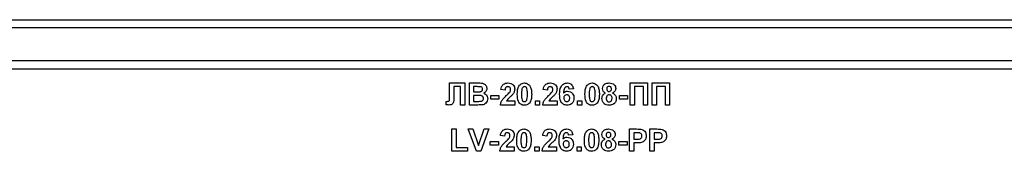
# Model space of a CAD drawing. Units: millimetres. Extents: x -217 to 664, y -32 to 370.
# Drawn here: x 203 to 221, y 237 to 240 of the extents above; entities that cross this region are included whole.
import ezdxf

# ---------------------------------------------------------------- set-up
doc = ezdxf.new("R2010")
doc.units = ezdxf.units.MM

msp = doc.modelspace()

# ---------------------------------------------------------------- linework, layer by layer
at = {"color": 7, "linetype": 'Continuous', "lineweight": 25}
for p, q in [((197.778329, 239.792115), (228.178328, 239.792115)), ((228.178328, 239.642114), (197.778329, 239.642114)), ((228.178328, 239.04211), (197.778329, 239.04211)), ((228.178328, 238.892109), (197.778329, 238.892109)), ((210.993392, 238.642115), (211.270636, 238.642115)), ((210.993392, 238.416392), (210.993392, 238.642115)), ((211.270636, 238.642115), (211.270636, 238.242108)), ((211.352687, 238.642115), (211.513825, 238.642115)), ((211.352687, 238.242108), (211.352687, 238.642115)), ((214.275764, 238.642115), (214.593713, 238.642115)), ((214.275764, 238.242108), (214.275764, 238.642115)), ((214.593713, 238.642115), (214.593713, 238.242108)), ((214.675764, 238.642115), (214.993713, 238.642115)), ((214.675764, 238.242108), (214.675764, 238.642115)), ((214.993713, 238.642115), (214.993713, 238.242108)), ((211.193713, 238.575441), (211.070636, 238.575441)), ((211.070636, 238.575441), (211.070636, 238.405413)), ((211.193713, 238.242108), (211.193713, 238.575441)), ((211.478408, 238.575441), (211.42961, 238.575441)), ((211.42961, 238.575441), (211.42961, 238.483138)), ((211.42961, 238.483138), (211.485299, 238.483138)), ((212.003969, 238.513906), (211.927046, 238.52144)), ((212.7732, 238.513906), (212.696277, 238.52144)), ((213.244995, 238.537712), (213.168072, 238.529295)), ((214.51679, 238.575441), (214.352687, 238.575441)), ((214.352687, 238.575441), (214.352687, 238.242108)), ((214.51679, 238.242108), (214.51679, 238.575441)), ((214.752687, 238.575441), (214.752687, 238.242108)), ((214.91679, 238.575441), (214.752687, 238.575441)), ((214.91679, 238.242108), (214.91679, 238.575441)), ((210.932174, 238.244922), (210.932174, 238.308782)), ((210.932174, 238.308782), (210.950364, 238.308544)), ((210.993713, 238.348443), (210.993392, 238.416392)), ((211.49812, 238.416476), (211.42961, 238.416476)), ((211.42961, 238.416476), (211.42961, 238.308782)), ((211.42961, 238.308782), (211.508136, 238.308782)), ((211.742431, 238.416476), (211.891149, 238.416476)), ((211.742431, 238.349802), (211.742431, 238.416476)), ((211.891149, 238.349802), (211.742431, 238.349802)), ((211.891149, 238.416476), (211.891149, 238.349802)), ((212.02969, 238.319034), (212.178328, 238.319034)), ((212.178328, 238.319034), (212.178328, 238.242108)), ((212.552687, 238.242108), (212.552687, 238.319034)), ((212.552687, 238.319034), (212.62961, 238.319034)), ((212.62961, 238.319034), (212.62961, 238.242108)), ((212.798921, 238.319034), (212.947559, 238.319034)), ((212.947559, 238.319034), (212.947559, 238.242108)), ((213.321918, 238.242108), (213.321918, 238.319034)), ((213.321918, 238.319034), (213.398841, 238.319034)), ((213.398841, 238.319034), (213.398841, 238.242108)), ((214.080892, 238.416476), (214.22961, 238.416476)), ((214.080892, 238.349802), (214.080892, 238.416476)), ((214.22961, 238.349802), (214.080892, 238.349802)), ((214.22961, 238.416476), (214.22961, 238.349802)), ((211.270636, 238.242108), (211.193713, 238.242108)), ((211.488104, 238.242108), (211.352687, 238.242108)), ((212.178328, 238.242108), (211.91679, 238.242108)), ((212.62961, 238.242108), (212.552687, 238.242108)), ((212.947559, 238.242108), (212.686021, 238.242108)), ((213.398841, 238.242108), (213.321918, 238.242108)), ((214.352687, 238.242108), (214.275764, 238.242108)), ((214.593713, 238.242108), (214.51679, 238.242108)), ((214.752687, 238.242108), (214.675764, 238.242108)), ((214.993713, 238.242108), (214.91679, 238.242108)), ((211.034739, 237.406213), (211.034739, 237.80622)), ((211.034739, 237.80622), (211.111662, 237.80622)), ((211.111662, 237.80622), (211.111662, 237.472887)), ((211.480091, 237.406213), (211.332174, 237.80622)), ((211.332174, 237.80622), (211.413424, 237.80622)), ((211.413424, 237.80622), (211.519354, 237.50878)), ((211.519354, 237.50878), (211.624883, 237.80622)), ((211.706533, 237.80622), (211.559178, 237.406213)), ((211.624883, 237.80622), (211.706533, 237.80622)), ((214.265508, 237.406213), (214.265508, 237.80622)), ((214.265508, 237.80622), (214.393472, 237.80622)), ((214.342431, 237.739546), (214.342431, 237.6216)), ((214.383136, 237.739546), (214.342431, 237.739546)), ((214.634739, 237.80622), (214.762703, 237.80622)), ((214.634739, 237.406213), (214.634739, 237.80622)), ((214.752367, 237.739546), (214.711662, 237.739546)), ((214.711662, 237.739546), (214.711662, 237.6216)), ((211.732174, 237.58058), (211.880892, 237.58058)), ((211.732174, 237.513906), (211.732174, 237.58058)), ((211.880892, 237.58058), (211.880892, 237.513906)), ((211.993713, 237.67801), (211.91679, 237.685544)), ((212.762944, 237.67801), (212.686021, 237.685544)), ((213.234739, 237.701804), (213.157815, 237.6934)), ((214.070636, 237.513906), (214.070636, 237.58058)), ((214.070636, 237.58058), (214.219354, 237.58058)), ((214.219354, 237.58058), (214.219354, 237.513906)), ((214.342431, 237.6216), (214.388585, 237.6216)), ((214.342431, 237.554938), (214.342431, 237.406213)), ((214.395075, 237.554938), (214.342431, 237.554938)), ((214.711662, 237.6216), (214.757815, 237.6216)), ((214.764306, 237.554938), (214.711662, 237.554938)), ((214.711662, 237.554938), (214.711662, 237.406213)), ((211.31679, 237.406213), (211.034739, 237.406213)), ((211.111662, 237.472887), (211.31679, 237.472887)), ((211.31679, 237.472887), (211.31679, 237.406213)), ((211.559178, 237.406213), (211.480091, 237.406213)), ((211.880892, 237.513906), (211.732174, 237.513906)), ((212.168072, 237.406213), (211.906533, 237.406213)), ((212.019434, 237.483139), (212.168072, 237.483139)), ((212.168072, 237.483139), (212.168072, 237.406213)), ((212.542431, 237.483139), (212.619354, 237.483139)), ((212.542431, 237.406213), (212.542431, 237.483139)), ((212.619354, 237.406213), (212.542431, 237.406213)), ((212.619354, 237.483139), (212.619354, 237.406213)), ((212.937303, 237.406213), (212.675764, 237.406213)), ((212.788665, 237.483139), (212.937303, 237.483139)), ((212.937303, 237.483139), (212.937303, 237.406213)), ((213.311662, 237.406213), (213.311662, 237.483139)), ((213.311662, 237.483139), (213.388585, 237.483139)), ((213.388585, 237.406213), (213.311662, 237.406213)), ((213.388585, 237.483139), (213.388585, 237.406213)), ((214.219354, 237.513906), (214.070636, 237.513906)), ((214.342431, 237.406213), (214.265508, 237.406213)), ((214.711662, 237.406213), (214.634739, 237.406213))]:
    msp.add_line(p, q, dxfattribs=at)
for points, knots in [([(211.513825, 238.642115), (211.55061, 238.643015), (211.60576, 238.644364), (211.65326, 238.600176), (211.668692, 238.568045), (211.669988, 238.550329), (211.670636, 238.541467)], [0, 0, 0, 0, 0.499325829, 0.748621024, 0.874252037, 1, 1, 1, 1]), ([(211.927046, 238.52144), (211.929793, 238.539815), (211.935262, 238.576399), (211.968283, 238.618821), (212.012131, 238.639226), (212.041082, 238.641151), (212.055572, 238.642115)], [0, 0, 0, 0, 0.280763209, 0.558993721, 0.779271488, 1, 1, 1, 1]), ([(212.055572, 238.642115), (212.0729, 238.64099), (212.107469, 238.638745), (212.149196, 238.61177), (212.174575, 238.574036), (212.177077, 238.546884), (212.178328, 238.533301)], [0, 0, 0, 0, 0.280584492, 0.559743039, 0.779761741, 1, 1, 1, 1]), ([(212.264066, 238.601489), (212.278618, 238.614881), (212.304694, 238.638879), (212.339756, 238.641123), (212.355251, 238.642115)], [0, 0, 0, 0, 0.558070366, 1, 1, 1, 1]), ([(212.355251, 238.642115), (212.37515, 238.640293), (212.410708, 238.637036), (212.435735, 238.612027), (212.446758, 238.601012)], [0, 0, 0, 0, 0.559582898, 1, 1, 1, 1]), ([(212.696277, 238.52144), (212.699024, 238.539815), (212.704493, 238.576399), (212.737514, 238.618821), (212.781362, 238.639226), (212.810312, 238.641151), (212.824803, 238.642115)], [0, 0, 0, 0, 0.280763093, 0.558993518, 0.779271322, 1, 1, 1, 1]), ([(212.824803, 238.642115), (212.842131, 238.64099), (212.8767, 238.638745), (212.918427, 238.61177), (212.943806, 238.574036), (212.946308, 238.546884), (212.947559, 238.533301)], [0, 0, 0, 0, 0.280584473, 0.559743037, 0.779761662, 1, 1, 1, 1]), ([(212.993713, 238.436741), (212.995528, 238.485214), (212.9978, 238.545888), (213.039349, 238.603363), (213.075894, 238.634151), (213.111535, 238.638936), (213.135219, 238.642115)], [0, 0, 0, 0, 0.499465017, 0.625193113, 0.750919561, 1, 1, 1, 1]), ([(213.135219, 238.642115), (213.15087, 238.64063), (213.182136, 238.637664), (213.228642, 238.601387), (213.238796, 238.561849), (213.244995, 238.537712)], [0, 0, 0, 0, 0.2807687785, 0.5609198359, 1, 1, 1, 1]), ([(213.494835, 238.601489), (213.509387, 238.614881), (213.535463, 238.638879), (213.570526, 238.641123), (213.586021, 238.642115)], [0, 0, 0, 0, 0.558070366, 1, 1, 1, 1]), ([(213.586021, 238.642115), (213.605919, 238.640293), (213.641478, 238.637036), (213.666505, 238.612027), (213.677527, 238.601012)], [0, 0, 0, 0, 0.559582898, 1, 1, 1, 1]), ([(213.7732, 238.540835), (213.775345, 238.557475), (213.779634, 238.590755), (213.8144, 238.625169), (213.854624, 238.640317), (213.880672, 238.641515), (213.893713, 238.642115)], [0, 0, 0, 0, 0.279080591, 0.558144606, 0.778785305, 1, 1, 1, 1]), ([(213.893713, 238.642115), (213.910341, 238.641191), (213.943502, 238.639347), (213.984894, 238.61576), (214.010411, 238.579985), (214.012954, 238.55389), (214.014226, 238.540835)], [0, 0, 0, 0, 0.280819991, 0.560040679, 0.77989595, 1, 1, 1, 1]), ([(211.551005, 238.574082), (211.537459, 238.574604), (211.513269, 238.575535), (211.489061, 238.57547), (211.478408, 238.575441)], [0, 0, 0, 0, 0.5599496729, 1, 1, 1, 1]), ([(211.485299, 238.483138), (211.49681, 238.483087), (211.517363, 238.482996), (211.537888, 238.484038), (211.546918, 238.484497)], [0, 0, 0, 0, 0.56005148, 1, 1, 1, 1]), ([(211.546918, 238.484497), (211.553601, 238.485657), (211.566941, 238.487972), (211.583059, 238.498741), (211.592521, 238.513937), (211.593315, 238.524599), (211.593713, 238.529939)], [0, 0, 0, 0, 0.2805089796, 0.559927989, 0.7796206486, 1, 1, 1, 1]), ([(211.593713, 238.529939), (211.593153, 238.536335), (211.592035, 238.549101), (211.577446, 238.56843), (211.561028, 238.57194), (211.551005, 238.574082)], [0, 0, 0, 0, 0.281065373, 0.561068271, 1, 1, 1, 1]), ([(211.670636, 238.541467), (211.669773, 238.531412), (211.668048, 238.511302), (211.651552, 238.478083), (211.629753, 238.46355), (211.616469, 238.454694)], [0, 0, 0, 0, 0.280896927, 0.561816391, 1, 1, 1, 1]), ([(211.616469, 238.454694), (211.627566, 238.450136), (211.649741, 238.441026), (211.679435, 238.40787), (211.683526, 238.376928), (211.686021, 238.358063)], [0, 0, 0, 0, 0.281063242, 0.561670347, 1, 1, 1, 1]), ([(212.053969, 238.575441), (212.048377, 238.575074), (212.037203, 238.574339), (212.022163, 238.56593), (212.007171, 238.546205), (212.00529, 238.527228), (212.003969, 238.513906)], [0, 0, 0, 0, 0.187226275, 0.37409392, 0.56062969, 1, 1, 1, 1]), ([(212.024963, 238.412148), (212.037064, 238.423578), (212.058666, 238.443981), (212.077776, 238.466723), (212.086181, 238.476724)], [0, 0, 0, 0, 0.560217764, 1, 1, 1, 1]), ([(212.139546, 238.432974), (212.127328, 238.419771), (212.107195, 238.398015), (212.076459, 238.370539), (212.050053, 238.347482), (212.036473, 238.328509), (212.02969, 238.319034)], [0, 0, 0, 0, 0.339965213, 0.560166799, 0.780342891, 1, 1, 1, 1]), ([(212.101405, 238.522965), (212.100996, 238.530499), (212.10018, 238.545522), (212.088832, 238.56415), (212.071718, 238.574293), (212.059892, 238.575058), (212.053969, 238.575441)], [0, 0, 0, 0, 0.280560868, 0.559508869, 0.779376741, 1, 1, 1, 1]), ([(212.086181, 238.476724), (212.0909, 238.484775), (212.099327, 238.499152), (212.10077, 238.515689), (212.101405, 238.522965)], [0, 0, 0, 0, 0.560020574, 1, 1, 1, 1]), ([(212.178328, 238.533301), (212.175718, 238.512732), (212.171044, 238.475906), (212.149193, 238.446123), (212.139546, 238.432974)], [0, 0, 0, 0, 0.558538732, 1, 1, 1, 1]), ([(212.224482, 238.440187), (212.224924, 238.459375), (212.225651, 238.490973), (212.233197, 238.534264), (212.243491, 238.570355), (212.257211, 238.591117), (212.264066, 238.601489)], [0, 0, 0, 0, 0.34027675, 0.56035791, 0.780373772, 1, 1, 1, 1]), ([(212.355251, 238.236982), (212.343809, 238.237716), (212.320939, 238.239183), (212.28909, 238.253405), (212.26282, 238.275889), (212.226391, 238.334822), (212.22533, 238.393374), (212.224482, 238.440187)], [0, 0, 0, 0, 0.12535686, 0.250553953, 0.375820764, 0.500967751, 1, 1, 1, 1]), ([(212.309979, 238.536186), (212.306894, 238.518252), (212.301382, 238.486203), (212.301398, 238.453702), (212.301405, 238.439388)], [0, 0, 0, 0, 0.55956687, 1, 1, 1, 1]), ([(212.301405, 238.439388), (212.301439, 238.412472), (212.301489, 238.372162), (212.313843, 238.324995), (212.334827, 238.305853), (212.348433, 238.304389), (212.355251, 238.303656)], [0, 0, 0, 0, 0.501641953, 0.751270004, 0.875351722, 1, 1, 1, 1]), ([(212.355251, 238.575441), (212.349182, 238.5748), (212.337054, 238.573518), (212.318415, 238.560387), (212.313179, 238.545367), (212.309979, 238.536186)], [0, 0, 0, 0, 0.2802796401, 0.5600544089, 1, 1, 1, 1]), ([(212.409098, 238.439388), (212.409081, 238.466353), (212.409055, 238.50673), (212.396618, 238.553905), (212.375699, 238.57316), (212.362076, 238.57468), (212.355251, 238.575441)], [0, 0, 0, 0, 0.501684562, 0.751212032, 0.875369758, 1, 1, 1, 1]), ([(212.400524, 238.342912), (212.403611, 238.360785), (212.409127, 238.392726), (212.409107, 238.425121), (212.409098, 238.439388)], [0, 0, 0, 0, 0.5595907521, 1, 1, 1, 1]), ([(212.486021, 238.439388), (212.485564, 238.420151), (212.484812, 238.388468), (212.477427, 238.345023), (212.467025, 238.308851), (212.453296, 238.288018), (212.446437, 238.277609)], [0, 0, 0, 0, 0.34023645, 0.560394515, 0.780351553, 1, 1, 1, 1]), ([(212.446758, 238.601012), (212.456576, 238.584444), (212.472778, 238.557103), (212.481207, 238.513613), (212.485474, 238.476654), (212.485838, 238.45181), (212.486021, 238.439388)], [0, 0, 0, 0, 0.338800101, 0.559113854, 0.779547035, 1, 1, 1, 1]), ([(212.8232, 238.575441), (212.817608, 238.575074), (212.806433, 238.574339), (212.791394, 238.56593), (212.776401, 238.546205), (212.77452, 238.527228), (212.7732, 238.513906)], [0, 0, 0, 0, 0.187225985, 0.374094058, 0.560629878, 1, 1, 1, 1]), ([(212.794194, 238.412148), (212.806295, 238.423578), (212.827896, 238.443981), (212.847007, 238.466723), (212.855412, 238.476724)], [0, 0, 0, 0, 0.5602175933, 1, 1, 1, 1]), ([(212.908777, 238.432974), (212.896558, 238.419771), (212.876426, 238.398015), (212.84569, 238.370539), (212.819283, 238.347482), (212.805703, 238.328509), (212.798921, 238.319034)], [0, 0, 0, 0, 0.339965452, 0.560167012, 0.780342917, 1, 1, 1, 1]), ([(212.870636, 238.522965), (212.870227, 238.530499), (212.869411, 238.545522), (212.858062, 238.56415), (212.840949, 238.574293), (212.829123, 238.575058), (212.8232, 238.575441)], [0, 0, 0, 0, 0.280560924, 0.559509213, 0.77937713, 1, 1, 1, 1]), ([(212.855412, 238.476724), (212.860131, 238.484775), (212.868558, 238.499152), (212.870001, 238.515689), (212.870636, 238.522965)], [0, 0, 0, 0, 0.560020534, 1, 1, 1, 1]), ([(212.947559, 238.533301), (212.944949, 238.512732), (212.940275, 238.475906), (212.918424, 238.446123), (212.908777, 238.432974)], [0, 0, 0, 0, 0.558538834, 1, 1, 1, 1]), ([(213.12945, 238.236982), (213.106572, 238.240244), (213.072138, 238.245154), (213.037273, 238.275445), (212.997439, 238.331214), (212.995368, 238.389873), (212.993713, 238.436741)], [0, 0, 0, 0, 0.248928358, 0.37466306, 0.500363175, 1, 1, 1, 1]), ([(213.125364, 238.575441), (213.119358, 238.574752), (213.107337, 238.573373), (213.08741, 238.558759), (213.068234, 238.520043), (213.066168, 238.484004), (213.064787, 238.459904)], [0, 0, 0, 0, 0.124828323, 0.249836854, 0.498340626, 1, 1, 1, 1]), ([(213.064787, 238.459904), (213.076324, 238.470626), (213.096961, 238.489806), (213.124791, 238.492301), (213.137062, 238.493402)], [0, 0, 0, 0, 0.559059824, 1, 1, 1, 1]), ([(213.168072, 238.529295), (213.167086, 238.53578), (213.165121, 238.548713), (213.155528, 238.564878), (213.140844, 238.574229), (213.130527, 238.575037), (213.125364, 238.575441)], [0, 0, 0, 0, 0.280797518, 0.560015711, 0.779775918, 1, 1, 1, 1]), ([(213.137062, 238.493402), (213.155126, 238.491094), (213.191273, 238.486478), (213.230445, 238.451664), (213.252388, 238.410058), (213.254296, 238.38165), (213.255251, 238.367433)], [0, 0, 0, 0, 0.279337096, 0.558990625, 0.779284414, 1, 1, 1, 1]), ([(213.455251, 238.440187), (213.455693, 238.459375), (213.456421, 238.490973), (213.463966, 238.534264), (213.47426, 238.570355), (213.48798, 238.591117), (213.494835, 238.601489)], [0, 0, 0, 0, 0.340276731, 0.560357879, 0.780373644, 1, 1, 1, 1]), ([(213.586021, 238.236982), (213.574578, 238.237716), (213.551708, 238.239183), (213.519859, 238.253405), (213.493589, 238.275889), (213.457161, 238.334822), (213.4561, 238.393374), (213.455251, 238.440187)], [0, 0, 0, 0, 0.12535686, 0.250553953, 0.375820764, 0.500967751, 1, 1, 1, 1]), ([(213.540748, 238.536186), (213.537663, 238.518252), (213.532151, 238.486203), (213.532167, 238.453702), (213.532174, 238.439388)], [0, 0, 0, 0, 0.55956687, 1, 1, 1, 1]), ([(213.532174, 238.439388), (213.532208, 238.412472), (213.532258, 238.372162), (213.544612, 238.324995), (213.565596, 238.305853), (213.579202, 238.304389), (213.586021, 238.303656)], [0, 0, 0, 0, 0.501641953, 0.751270004, 0.875351722, 1, 1, 1, 1]), ([(213.586021, 238.575441), (213.579951, 238.5748), (213.567824, 238.573518), (213.549184, 238.560387), (213.543949, 238.545367), (213.540748, 238.536186)], [0, 0, 0, 0, 0.2802796401, 0.5600544089, 1, 1, 1, 1]), ([(213.639867, 238.439388), (213.63985, 238.466353), (213.639825, 238.50673), (213.627387, 238.553905), (213.606469, 238.57316), (213.592845, 238.57468), (213.586021, 238.575441)], [0, 0, 0, 0, 0.501684562, 0.751212032, 0.875369758, 1, 1, 1, 1]), ([(213.631293, 238.342912), (213.63438, 238.360785), (213.639896, 238.392726), (213.639876, 238.425121), (213.639867, 238.439388)], [0, 0, 0, 0, 0.5595907521, 1, 1, 1, 1]), ([(213.71679, 238.439388), (213.716333, 238.420151), (213.715582, 238.388468), (213.708196, 238.345023), (213.697794, 238.308851), (213.684066, 238.288018), (213.677207, 238.277609)], [0, 0, 0, 0, 0.34023645, 0.560394515, 0.780351553, 1, 1, 1, 1]), ([(213.677527, 238.601012), (213.687345, 238.584444), (213.703547, 238.557103), (213.711976, 238.513613), (213.716243, 238.476654), (213.716608, 238.45181), (213.71679, 238.439388)], [0, 0, 0, 0, 0.338800101, 0.559113854, 0.779547035, 1, 1, 1, 1]), ([(213.762944, 238.358218), (213.764021, 238.370314), (213.766174, 238.394491), (213.786342, 238.434655), (213.814071, 238.450142), (213.830973, 238.459582)], [0, 0, 0, 0, 0.281030053, 0.561751331, 1, 1, 1, 1]), ([(213.830973, 238.459582), (213.822005, 238.463864), (213.804096, 238.472415), (213.779158, 238.499443), (213.775457, 238.525155), (213.7732, 238.540835)], [0, 0, 0, 0, 0.281241255, 0.561658164, 1, 1, 1, 1]), ([(213.894194, 238.580579), (213.887444, 238.57998), (213.873971, 238.578785), (213.858874, 238.566305), (213.851037, 238.55065), (213.850428, 238.540104), (213.850123, 238.534827)], [0, 0, 0, 0, 0.280020901, 0.558956427, 0.779299264, 1, 1, 1, 1]), ([(213.850123, 238.534827), (213.850579, 238.528077), (213.851488, 238.514611), (213.862152, 238.498201), (213.87759, 238.489404), (213.888174, 238.488644), (213.893473, 238.488264)], [0, 0, 0, 0, 0.280382089, 0.559386556, 0.779432736, 1, 1, 1, 1]), ([(213.893473, 238.488264), (213.900293, 238.488902), (213.913907, 238.490175), (213.929131, 238.502971), (213.936484, 238.519074), (213.93703, 238.52973), (213.937303, 238.535065)], [0, 0, 0, 0, 0.279957827, 0.558794353, 0.779115154, 1, 1, 1, 1]), ([(213.937303, 238.535065), (213.936782, 238.541691), (213.935742, 238.554923), (213.924826, 238.570677), (213.909789, 238.579412), (213.899396, 238.58019), (213.894194, 238.580579)], [0, 0, 0, 0, 0.280152515, 0.559451981, 0.779474731, 1, 1, 1, 1]), ([(214.014226, 238.540835), (214.01329, 238.530898), (214.01142, 238.511028), (213.992497, 238.479415), (213.969764, 238.467098), (213.955892, 238.459582)], [0, 0, 0, 0, 0.280582225, 0.561030241, 1, 1, 1, 1]), ([(213.955892, 238.459582), (213.966716, 238.454414), (213.988346, 238.444087), (214.010431, 238.418195), (214.02267, 238.389665), (214.023878, 238.370897), (214.024482, 238.361508)], [0, 0, 0, 0, 0.280077154, 0.55968592, 0.779740555, 1, 1, 1, 1]), ([(210.950364, 238.308544), (210.957792, 238.308762), (210.968143, 238.309065), (210.981058, 238.312331), (210.990268, 238.319211), (210.993251, 238.333053), (210.993559, 238.343302), (210.993713, 238.348443)], [0, 0, 0, 0, 0.314262575, 0.43789689, 0.560304857, 0.77944794, 1, 1, 1, 1]), ([(211.070636, 238.405413), (211.072286, 238.368927), (211.074347, 238.32334), (211.05628, 238.27159), (211.036641, 238.251549), (211.010291, 238.243097), (210.992306, 238.242438), (210.983296, 238.242108)], [0, 0, 0, 0, 0.500754677, 0.625663303, 0.750053225, 0.874786137, 1, 1, 1, 1]), ([(211.609098, 238.361508), (211.608676, 238.367407), (211.607833, 238.379199), (211.599139, 238.395125), (211.585317, 238.406603), (211.551658, 238.418388), (211.521918, 238.417326), (211.49812, 238.416476)], [0, 0, 0, 0, 0.124928729, 0.249710943, 0.374418833, 0.49940165, 1, 1, 1, 1]), ([(211.508136, 238.308782), (211.519038, 238.308721), (211.538499, 238.308613), (211.55787, 238.310453), (211.566389, 238.311262)], [0, 0, 0, 0, 0.560190066, 1, 1, 1, 1]), ([(211.566389, 238.311262), (211.572957, 238.313018), (211.586073, 238.316525), (211.600622, 238.329504), (211.608237, 238.345519), (211.608811, 238.356176), (211.609098, 238.361508)], [0, 0, 0, 0, 0.280021832, 0.559269137, 0.779473853, 1, 1, 1, 1]), ([(211.686021, 238.358063), (211.684114, 238.342517), (211.680303, 238.311438), (211.655278, 238.274262), (211.621474, 238.251173), (211.597207, 238.246952), (211.585059, 238.244838)], [0, 0, 0, 0, 0.279835971, 0.559445515, 0.779459457, 1, 1, 1, 1]), ([(211.91679, 238.242108), (211.920523, 238.261132), (211.92799, 238.299186), (211.967888, 238.356697), (212.003301, 238.391102), (212.024963, 238.412148)], [0, 0, 0, 0, 0.279610497, 0.559323933, 1, 1, 1, 1]), ([(212.355251, 238.303656), (212.361325, 238.304291), (212.373458, 238.305558), (212.392081, 238.31872), (212.397321, 238.333734), (212.400524, 238.342912)], [0, 0, 0, 0, 0.28036265, 0.560075028, 1, 1, 1, 1]), ([(212.446437, 238.277609), (212.431888, 238.26421), (212.405817, 238.2402), (212.37075, 238.237968), (212.355251, 238.236982)], [0, 0, 0, 0, 0.558048728, 1, 1, 1, 1]), ([(212.686021, 238.242108), (212.689754, 238.261132), (212.697221, 238.299186), (212.737119, 238.356697), (212.772531, 238.391102), (212.794194, 238.412148)], [0, 0, 0, 0, 0.279610533, 0.559324007, 1, 1, 1, 1]), ([(213.124082, 238.426728), (213.11578, 238.425804), (213.099198, 238.423959), (213.080411, 238.408556), (213.071589, 238.388738), (213.070954, 238.37572), (213.070636, 238.369197)], [0, 0, 0, 0, 0.279855459, 0.559037566, 0.779033822, 1, 1, 1, 1]), ([(213.070636, 238.369197), (213.071196, 238.360026), (213.072314, 238.341735), (213.086747, 238.319811), (213.106433, 238.306108), (213.120767, 238.304473), (213.127928, 238.303656)], [0, 0, 0, 0, 0.280493343, 0.559370276, 0.779887218, 1, 1, 1, 1]), ([(213.178328, 238.363511), (213.177964, 238.372375), (213.177238, 238.390026), (213.164703, 238.412341), (213.144942, 238.424942), (213.131038, 238.426132), (213.124082, 238.426728)], [0, 0, 0, 0, 0.2808492317, 0.5592471614, 0.7794914054, 1, 1, 1, 1]), ([(213.127928, 238.303656), (213.136252, 238.304613), (213.152865, 238.306522), (213.176346, 238.328171), (213.177576, 238.350102), (213.178328, 238.363511)], [0, 0, 0, 0, 0.2807368648, 0.5602425375, 1, 1, 1, 1]), ([(213.255251, 238.367433), (213.253675, 238.348277), (213.250528, 238.310038), (213.217723, 238.265536), (213.17447, 238.240409), (213.144468, 238.238125), (213.12945, 238.236982)], [0, 0, 0, 0, 0.280180474, 0.559305249, 0.779400947, 1, 1, 1, 1]), ([(213.586021, 238.303656), (213.592094, 238.304291), (213.604228, 238.305558), (213.62285, 238.31872), (213.62809, 238.333734), (213.631293, 238.342912)], [0, 0, 0, 0, 0.28036265, 0.560075028, 1, 1, 1, 1]), ([(213.677207, 238.277609), (213.662658, 238.26421), (213.636586, 238.2402), (213.601519, 238.237968), (213.586021, 238.236982)], [0, 0, 0, 0, 0.558048728, 1, 1, 1, 1]), ([(213.805572, 238.265593), (213.79162, 238.280262), (213.76663, 238.306536), (213.764073, 238.342384), (213.762944, 238.358218)], [0, 0, 0, 0, 0.558318017, 1, 1, 1, 1]), ([(213.895876, 238.236982), (213.877583, 238.238103), (213.844919, 238.240103), (213.817594, 238.257804), (213.805572, 238.265593)], [0, 0, 0, 0, 0.56002237, 1, 1, 1, 1]), ([(213.893553, 238.426728), (213.884904, 238.425909), (213.867635, 238.424274), (213.845173, 238.400664), (213.84188, 238.378847), (213.839867, 238.365514)], [0, 0, 0, 0, 0.2806427027, 0.5603774328, 1, 1, 1, 1]), ([(213.839867, 238.365514), (213.840378, 238.356393), (213.841397, 238.338203), (213.853968, 238.315401), (213.87317, 238.300751), (213.887506, 238.299262), (213.894674, 238.298518)], [0, 0, 0, 0, 0.280831257, 0.560068833, 0.780037174, 1, 1, 1, 1]), ([(213.947559, 238.364632), (213.946951, 238.3733), (213.945738, 238.390597), (213.932589, 238.411617), (213.913972, 238.424818), (213.900361, 238.426091), (213.893553, 238.426728)], [0, 0, 0, 0, 0.280623429, 0.559975778, 0.779895708, 1, 1, 1, 1]), ([(213.894674, 238.298518), (213.903587, 238.299789), (213.921422, 238.302333), (213.944522, 238.327354), (213.946407, 238.350492), (213.947559, 238.364632)], [0, 0, 0, 0, 0.279762734, 0.559878554, 1, 1, 1, 1]), ([(214.024482, 238.361508), (214.022655, 238.34257), (214.019005, 238.30475), (213.98424, 238.26217), (213.940349, 238.239832), (213.910714, 238.237933), (213.895876, 238.236982)], [0, 0, 0, 0, 0.279926133, 0.559023852, 0.779213026, 1, 1, 1, 1]), ([(210.983296, 238.242108), (210.973744, 238.242457), (210.956686, 238.243079), (210.939664, 238.244359), (210.932174, 238.244922)], [0, 0, 0, 0, 0.559960679, 1, 1, 1, 1]), ([(211.585059, 238.244838), (211.566972, 238.24396), (211.534671, 238.24239), (211.502334, 238.242195), (211.488104, 238.242108)], [0, 0, 0, 0, 0.559954249, 1, 1, 1, 1]), ([(211.91679, 237.685544), (211.919536, 237.70392), (211.925002, 237.740503), (211.958034, 237.78291), (212.001871, 237.803333), (212.030825, 237.805257), (212.045315, 237.80622)], [0, 0, 0, 0, 0.280769058, 0.558957717, 0.779266803, 1, 1, 1, 1]), ([(212.043713, 237.739546), (212.038121, 237.739178), (212.026946, 237.738443), (212.011907, 237.730035), (211.996914, 237.71031), (211.995033, 237.691332), (211.993713, 237.67801)], [0, 0, 0, 0, 0.187226198, 0.374093766, 0.560630105, 1, 1, 1, 1]), ([(212.091149, 237.68707), (212.09074, 237.694603), (212.089924, 237.709626), (212.078575, 237.728254), (212.061462, 237.738398), (212.049636, 237.739163), (212.043713, 237.739546)], [0, 0, 0, 0, 0.2805610184, 0.559509787, 0.7793777777, 1, 1, 1, 1]), ([(212.045315, 237.80622), (212.062644, 237.805094), (212.097213, 237.80285), (212.13894, 237.775875), (212.164319, 237.73814), (212.166821, 237.710988), (212.168072, 237.697405)], [0, 0, 0, 0, 0.280584492, 0.559743039, 0.779761741, 1, 1, 1, 1]), ([(212.214226, 237.604291), (212.214668, 237.623475), (212.215397, 237.655074), (212.222939, 237.698365), (212.233234, 237.734459), (212.246955, 237.755221), (212.253809, 237.765593)], [0, 0, 0, 0, 0.340206566, 0.560357503, 0.780373568, 1, 1, 1, 1]), ([(212.253809, 237.765593), (212.268361, 237.778986), (212.294437, 237.802983), (212.3295, 237.805228), (212.344995, 237.80622)], [0, 0, 0, 0, 0.558070366, 1, 1, 1, 1]), ([(212.344995, 237.739546), (212.338926, 237.738904), (212.326798, 237.737623), (212.308158, 237.724492), (212.302923, 237.709472), (212.299723, 237.70029)], [0, 0, 0, 0, 0.2802796401, 0.5600544089, 1, 1, 1, 1]), ([(212.344995, 237.80622), (212.364893, 237.804397), (212.400452, 237.801141), (212.425479, 237.776131), (212.436501, 237.765116)], [0, 0, 0, 0, 0.559582898, 1, 1, 1, 1]), ([(212.398841, 237.603492), (212.398822, 237.630453), (212.398794, 237.670829), (212.386364, 237.718007), (212.365443, 237.737264), (212.35182, 237.738784), (212.344995, 237.739546)], [0, 0, 0, 0, 0.501613209, 0.751210913, 0.875369197, 1, 1, 1, 1]), ([(212.436501, 237.765116), (212.446319, 237.748549), (212.462521, 237.721208), (212.470951, 237.677717), (212.475217, 237.640758), (212.475582, 237.615915), (212.475764, 237.603492)], [0, 0, 0, 0, 0.3388001934, 0.5591139258, 0.7795470557, 1, 1, 1, 1]), ([(212.686021, 237.685544), (212.688766, 237.70392), (212.694233, 237.740503), (212.727265, 237.78291), (212.771102, 237.803333), (212.800055, 237.805257), (212.814546, 237.80622)], [0, 0, 0, 0, 0.280769178, 0.558957846, 0.779266619, 1, 1, 1, 1]), ([(212.812944, 237.739546), (212.807351, 237.739178), (212.796177, 237.738443), (212.781137, 237.730035), (212.766145, 237.71031), (212.764264, 237.691332), (212.762944, 237.67801)], [0, 0, 0, 0, 0.187225989, 0.374094066, 0.56062981, 1, 1, 1, 1]), ([(212.86038, 237.68707), (212.85997, 237.694603), (212.859154, 237.709626), (212.847806, 237.728254), (212.830693, 237.738398), (212.818867, 237.739163), (212.812944, 237.739546)], [0, 0, 0, 0, 0.280560888, 0.559509238, 0.779377143, 1, 1, 1, 1]), ([(212.814546, 237.80622), (212.831875, 237.805094), (212.866444, 237.80285), (212.908171, 237.775875), (212.93355, 237.73814), (212.936051, 237.710988), (212.937303, 237.697405)], [0, 0, 0, 0, 0.280584471, 0.559743034, 0.779761666, 1, 1, 1, 1]), ([(212.983457, 237.600846), (212.985272, 237.649318), (212.987544, 237.709992), (213.029093, 237.767468), (213.065638, 237.798256), (213.101278, 237.80304), (213.124963, 237.80622)], [0, 0, 0, 0, 0.499465, 0.625193086, 0.750919529, 1, 1, 1, 1]), ([(213.115107, 237.739546), (213.109101, 237.738857), (213.097076, 237.737479), (213.077162, 237.722849), (213.057969, 237.684151), (213.055908, 237.648111), (213.05453, 237.624008)], [0, 0, 0, 0, 0.124831443, 0.249890279, 0.498328087, 1, 1, 1, 1]), ([(213.157815, 237.6934), (213.15683, 237.699885), (213.154865, 237.712817), (213.145271, 237.728983), (213.130588, 237.738334), (213.120271, 237.739142), (213.115107, 237.739546)], [0, 0, 0, 0, 0.280797518, 0.560015711, 0.779775918, 1, 1, 1, 1]), ([(213.124963, 237.80622), (213.140613, 237.804735), (213.17188, 237.801768), (213.218389, 237.765489), (213.228541, 237.725946), (213.234739, 237.701804)], [0, 0, 0, 0, 0.280749979, 0.560882403, 1, 1, 1, 1]), ([(213.444995, 237.604291), (213.445437, 237.623475), (213.446166, 237.655074), (213.453708, 237.698365), (213.464004, 237.734459), (213.477724, 237.755221), (213.484578, 237.765593)], [0, 0, 0, 0, 0.340206566, 0.560357503, 0.780373568, 1, 1, 1, 1]), ([(213.484578, 237.765593), (213.499131, 237.778986), (213.525207, 237.802983), (213.560269, 237.805228), (213.575764, 237.80622)], [0, 0, 0, 0, 0.558070366, 1, 1, 1, 1]), ([(213.575764, 237.739546), (213.569695, 237.738904), (213.557567, 237.737623), (213.538928, 237.724492), (213.533692, 237.709472), (213.530492, 237.70029)], [0, 0, 0, 0, 0.2802796401, 0.5600544089, 1, 1, 1, 1]), ([(213.575764, 237.80622), (213.595662, 237.804397), (213.631221, 237.801141), (213.656248, 237.776131), (213.667271, 237.765116)], [0, 0, 0, 0, 0.559582898, 1, 1, 1, 1]), ([(213.62961, 237.603492), (213.629592, 237.630453), (213.629564, 237.670829), (213.617133, 237.718007), (213.596212, 237.737264), (213.582589, 237.738784), (213.575764, 237.739546)], [0, 0, 0, 0, 0.501613209, 0.751210913, 0.875369197, 1, 1, 1, 1]), ([(213.667271, 237.765116), (213.677088, 237.748549), (213.69329, 237.721208), (213.70172, 237.677717), (213.705986, 237.640758), (213.706351, 237.615915), (213.706533, 237.603492)], [0, 0, 0, 0, 0.3388001934, 0.5591139258, 0.7795470557, 1, 1, 1, 1]), ([(213.762944, 237.704939), (213.765089, 237.72158), (213.769378, 237.75486), (213.804144, 237.789273), (213.844367, 237.804421), (213.870415, 237.80562), (213.883457, 237.80622)], [0, 0, 0, 0, 0.279080364, 0.558144276, 0.778785386, 1, 1, 1, 1]), ([(213.883937, 237.744672), (213.877187, 237.744078), (213.863713, 237.742892), (213.848618, 237.730409), (213.840778, 237.714751), (213.840171, 237.704201), (213.839867, 237.698919)], [0, 0, 0, 0, 0.279950883, 0.558849194, 0.779162633, 1, 1, 1, 1]), ([(213.883457, 237.80622), (213.900084, 237.805295), (213.933246, 237.803452), (213.974638, 237.779864), (214.000155, 237.74409), (214.002697, 237.717994), (214.003969, 237.704939)], [0, 0, 0, 0, 0.280819991, 0.560040679, 0.77989595, 1, 1, 1, 1]), ([(213.927046, 237.69917), (213.926526, 237.705796), (213.925486, 237.719028), (213.914569, 237.734781), (213.899533, 237.743519), (213.88914, 237.744287), (213.883937, 237.744672)], [0, 0, 0, 0, 0.280159122, 0.559465393, 0.779494658, 1, 1, 1, 1]), ([(214.443873, 237.736744), (214.432561, 237.737777), (214.412353, 237.739622), (214.392066, 237.739569), (214.383136, 237.739546)], [0, 0, 0, 0, 0.559832699, 1, 1, 1, 1]), ([(214.393472, 237.80622), (214.41128, 237.80632), (214.443059, 237.806499), (214.474515, 237.802074), (214.488344, 237.800128)], [0, 0, 0, 0, 0.560345557, 1, 1, 1, 1]), ([(214.491149, 237.680895), (214.490511, 237.68841), (214.489238, 237.703423), (214.476744, 237.720961), (214.461039, 237.73243), (214.449597, 237.735306), (214.443873, 237.736744)], [0, 0, 0, 0, 0.2798435457, 0.5590771825, 0.7794566343, 1, 1, 1, 1]), ([(214.488344, 237.800128), (214.501628, 237.794603), (214.528224, 237.783541), (214.562059, 237.742035), (214.565794, 237.70481), (214.568072, 237.682099)], [0, 0, 0, 0, 0.2801001144, 0.560802719, 1, 1, 1, 1]), ([(214.813104, 237.736744), (214.801791, 237.737777), (214.781584, 237.739622), (214.761297, 237.739569), (214.752367, 237.739546)], [0, 0, 0, 0, 0.559832514, 1, 1, 1, 1]), ([(214.762703, 237.80622), (214.78051, 237.80632), (214.812289, 237.806499), (214.843745, 237.802074), (214.857575, 237.800128)], [0, 0, 0, 0, 0.5603461014, 1, 1, 1, 1]), ([(214.86038, 237.680895), (214.859742, 237.68841), (214.858468, 237.703423), (214.845975, 237.720961), (214.83027, 237.73243), (214.818827, 237.735306), (214.813104, 237.736744)], [0, 0, 0, 0, 0.2798435293, 0.559078005, 0.7794576028, 1, 1, 1, 1]), ([(214.857575, 237.800128), (214.870859, 237.794603), (214.897455, 237.783541), (214.93129, 237.742035), (214.935024, 237.70481), (214.937303, 237.682099)], [0, 0, 0, 0, 0.280100396, 0.560803128, 1, 1, 1, 1]), ([(211.906533, 237.406213), (211.910266, 237.425236), (211.917734, 237.46329), (211.957632, 237.520802), (211.993044, 237.555207), (212.014707, 237.576253)], [0, 0, 0, 0, 0.279610581, 0.559323984, 1, 1, 1, 1]), ([(212.014707, 237.576253), (212.026808, 237.587683), (212.048409, 237.608085), (212.06752, 237.630827), (212.075924, 237.640829)], [0, 0, 0, 0, 0.560217437, 1, 1, 1, 1]), ([(212.12929, 237.597079), (212.117072, 237.583875), (212.09694, 237.562119), (212.066199, 237.534644), (212.039804, 237.511575), (212.026218, 237.492608), (212.019434, 237.483139)], [0, 0, 0, 0, 0.339968244, 0.56017153, 0.780400592, 1, 1, 1, 1]), ([(212.075924, 237.640829), (212.080644, 237.64888), (212.089071, 237.663256), (212.090514, 237.679794), (212.091149, 237.68707)], [0, 0, 0, 0, 0.560020936, 1, 1, 1, 1]), ([(212.168072, 237.697405), (212.165462, 237.676837), (212.160788, 237.640011), (212.138936, 237.610227), (212.12929, 237.597079)], [0, 0, 0, 0, 0.558538732, 1, 1, 1, 1]), ([(212.344995, 237.401087), (212.333553, 237.401821), (212.310683, 237.403288), (212.278834, 237.41751), (212.252564, 237.439993), (212.216135, 237.498927), (212.215074, 237.557479), (212.214226, 237.604291)], [0, 0, 0, 0, 0.1253568651, 0.2505539626, 0.3758206485, 0.500967732, 1, 1, 1, 1]), ([(212.299723, 237.70029), (212.296638, 237.682357), (212.291125, 237.650308), (212.291142, 237.617807), (212.291149, 237.603492)], [0, 0, 0, 0, 0.559566835, 1, 1, 1, 1]), ([(212.291149, 237.603492), (212.291181, 237.576572), (212.291228, 237.536261), (212.303589, 237.489097), (212.324571, 237.469957), (212.338177, 237.468494), (212.344995, 237.467761)], [0, 0, 0, 0, 0.501713412, 0.751271129, 0.875352286, 1, 1, 1, 1]), ([(212.390267, 237.507016), (212.393354, 237.52489), (212.398871, 237.556831), (212.39885, 237.589225), (212.398841, 237.603492)], [0, 0, 0, 0, 0.559590781, 1, 1, 1, 1]), ([(212.475764, 237.603492), (212.475308, 237.584256), (212.474556, 237.552572), (212.467171, 237.509128), (212.456768, 237.472955), (212.44304, 237.452122), (212.436181, 237.441713)], [0, 0, 0, 0, 0.340236418, 0.560394416, 0.780351434, 1, 1, 1, 1]), ([(212.675764, 237.406213), (212.679497, 237.425236), (212.686964, 237.46329), (212.726863, 237.520802), (212.762275, 237.555207), (212.783937, 237.576253)], [0, 0, 0, 0, 0.279610539, 0.559323959, 1, 1, 1, 1]), ([(212.783937, 237.576253), (212.796039, 237.587683), (212.81764, 237.608085), (212.836751, 237.630827), (212.845155, 237.640829)], [0, 0, 0, 0, 0.5602175933, 1, 1, 1, 1]), ([(212.898521, 237.597079), (212.886302, 237.583875), (212.86617, 237.562119), (212.835429, 237.534644), (212.809034, 237.511575), (212.795448, 237.492608), (212.788665, 237.483139)], [0, 0, 0, 0, 0.339968069, 0.560171325, 0.780400622, 1, 1, 1, 1]), ([(212.845155, 237.640829), (212.849875, 237.64888), (212.858302, 237.663256), (212.859745, 237.679794), (212.86038, 237.68707)], [0, 0, 0, 0, 0.560020534, 1, 1, 1, 1]), ([(212.937303, 237.697405), (212.934692, 237.676837), (212.930019, 237.640011), (212.908167, 237.610227), (212.898521, 237.597079)], [0, 0, 0, 0, 0.558538823, 1, 1, 1, 1]), ([(213.119194, 237.401087), (213.096316, 237.404349), (213.061882, 237.409258), (213.027017, 237.43955), (212.987182, 237.495318), (212.985111, 237.553978), (212.983457, 237.600846)], [0, 0, 0, 0, 0.248928359, 0.374663062, 0.500363172, 1, 1, 1, 1]), ([(213.05453, 237.624008), (213.066067, 237.634732), (213.086703, 237.653914), (213.114534, 237.656399), (213.126806, 237.657494)], [0, 0, 0, 0, 0.559074639, 1, 1, 1, 1]), ([(213.113825, 237.590832), (213.105524, 237.589909), (213.088942, 237.588064), (213.07015, 237.572659), (213.061336, 237.552837), (213.060699, 237.539821), (213.06038, 237.533302)], [0, 0, 0, 0, 0.279858645, 0.55904393, 0.779165791, 1, 1, 1, 1]), ([(213.06038, 237.533302), (213.06094, 237.52413), (213.062058, 237.50584), (213.076491, 237.483915), (213.096176, 237.470213), (213.110511, 237.468577), (213.117671, 237.467761)], [0, 0, 0, 0, 0.280493343, 0.559370276, 0.779887218, 1, 1, 1, 1]), ([(213.168072, 237.527616), (213.167706, 237.536475), (213.166977, 237.554124), (213.154451, 237.576444), (213.134686, 237.589047), (213.120781, 237.590237), (213.113825, 237.590832)], [0, 0, 0, 0, 0.280727767, 0.559239966, 0.779487806, 1, 1, 1, 1]), ([(213.126806, 237.657494), (213.144869, 237.655192), (213.181018, 237.650585), (213.220189, 237.615768), (213.242132, 237.574163), (213.24404, 237.545755), (213.244995, 237.531538)], [0, 0, 0, 0, 0.2793269876, 0.558984503, 0.7792813583, 1, 1, 1, 1]), ([(213.575764, 237.401087), (213.564322, 237.401821), (213.541452, 237.403288), (213.509603, 237.41751), (213.483333, 237.439993), (213.446904, 237.498927), (213.445843, 237.557479), (213.444995, 237.604291)], [0, 0, 0, 0, 0.1253568651, 0.2505539626, 0.3758206485, 0.500967732, 1, 1, 1, 1]), ([(213.530492, 237.70029), (213.527407, 237.682357), (213.521895, 237.650308), (213.521911, 237.617807), (213.521918, 237.603492)], [0, 0, 0, 0, 0.559566835, 1, 1, 1, 1]), ([(213.521918, 237.603492), (213.52195, 237.576572), (213.521997, 237.536261), (213.534359, 237.489097), (213.55534, 237.469957), (213.568946, 237.468494), (213.575764, 237.467761)], [0, 0, 0, 0, 0.501713412, 0.751271129, 0.875352286, 1, 1, 1, 1]), ([(213.621037, 237.507016), (213.624123, 237.52489), (213.62964, 237.556831), (213.629619, 237.589225), (213.62961, 237.603492)], [0, 0, 0, 0, 0.5595907455, 1, 1, 1, 1]), ([(213.706533, 237.603492), (213.706077, 237.584256), (213.705325, 237.552572), (213.69794, 237.509128), (213.687537, 237.472955), (213.673809, 237.452122), (213.66695, 237.441713)], [0, 0, 0, 0, 0.340236418, 0.560394416, 0.780351434, 1, 1, 1, 1]), ([(213.752687, 237.522323), (213.753765, 237.534418), (213.755918, 237.558596), (213.776086, 237.598759), (213.803814, 237.614246), (213.820716, 237.623686)], [0, 0, 0, 0, 0.2810302957, 0.5617517068, 1, 1, 1, 1]), ([(213.820716, 237.623686), (213.811749, 237.627969), (213.793844, 237.636519), (213.768895, 237.663539), (213.765198, 237.689254), (213.762944, 237.704939)], [0, 0, 0, 0, 0.281234393, 0.561559902, 1, 1, 1, 1]), ([(213.883296, 237.590832), (213.874648, 237.590014), (213.857378, 237.588379), (213.834917, 237.564769), (213.831623, 237.542952), (213.82961, 237.529618)], [0, 0, 0, 0, 0.2806427027, 0.5603774328, 1, 1, 1, 1]), ([(213.839867, 237.698919), (213.840323, 237.692174), (213.841233, 237.678712), (213.851895, 237.662305), (213.867334, 237.653509), (213.877918, 237.652749), (213.883216, 237.652368)], [0, 0, 0, 0, 0.2802635247, 0.5593139, 0.7793951547, 1, 1, 1, 1]), ([(213.883216, 237.652368), (213.890036, 237.653007), (213.903646, 237.654282), (213.918882, 237.667066), (213.926225, 237.683176), (213.926772, 237.693835), (213.927046, 237.69917)], [0, 0, 0, 0, 0.279945102, 0.558664378, 0.779125341, 1, 1, 1, 1]), ([(213.937303, 237.528736), (213.936693, 237.5374), (213.935477, 237.554696), (213.922336, 237.57572), (213.903715, 237.588923), (213.890104, 237.590196), (213.883296, 237.590832)], [0, 0, 0, 0, 0.2804998347, 0.5599680232, 0.7798909079, 1, 1, 1, 1]), ([(214.003969, 237.704939), (214.003035, 237.694998), (214.001169, 237.675127), (213.982235, 237.643519), (213.959506, 237.631202), (213.945636, 237.623686)], [0, 0, 0, 0, 0.280689154, 0.561036631, 1, 1, 1, 1]), ([(213.945636, 237.623686), (213.95646, 237.618518), (213.978089, 237.608191), (214.000179, 237.582297), (214.01241, 237.553764), (214.013621, 237.534997), (214.014226, 237.525613)], [0, 0, 0, 0, 0.280079429, 0.55968983, 0.779832223, 1, 1, 1, 1]), ([(214.388585, 237.6216), (214.411762, 237.620646), (214.440746, 237.619453), (214.470875, 237.635851), (214.482563, 237.64835), (214.489952, 237.663951), (214.49075, 237.675246), (214.491149, 237.680895)], [0, 0, 0, 0, 0.499698189, 0.624867738, 0.749823803, 0.87487189, 1, 1, 1, 1]), ([(214.478889, 237.560708), (214.46331, 237.558669), (214.435482, 237.555027), (214.407425, 237.554965), (214.395075, 237.554938)], [0, 0, 0, 0, 0.559814393, 1, 1, 1, 1]), ([(214.568072, 237.682099), (214.56714, 237.666751), (214.565278, 237.636095), (214.543583, 237.597984), (214.513104, 237.572252), (214.490294, 237.564556), (214.478889, 237.560708)], [0, 0, 0, 0, 0.2802981008, 0.5598821193, 0.7799388571, 1, 1, 1, 1]), ([(214.757815, 237.6216), (214.780993, 237.620646), (214.809977, 237.619453), (214.840105, 237.635851), (214.851793, 237.64835), (214.859183, 237.663951), (214.859981, 237.675246), (214.86038, 237.680895)], [0, 0, 0, 0, 0.499698761, 0.624868282, 0.749823373, 0.87487201, 1, 1, 1, 1]), ([(214.84812, 237.560708), (214.832541, 237.558669), (214.804713, 237.555027), (214.776656, 237.554965), (214.764306, 237.554938)], [0, 0, 0, 0, 0.559813773, 1, 1, 1, 1]), ([(214.937303, 237.682099), (214.936371, 237.666751), (214.934508, 237.636095), (214.912814, 237.597984), (214.882335, 237.572252), (214.859525, 237.564556), (214.84812, 237.560708)], [0, 0, 0, 0, 0.280298126, 0.559882169, 0.779939367, 1, 1, 1, 1]), ([(212.344995, 237.467761), (212.351069, 237.468395), (212.363202, 237.469663), (212.381824, 237.482824), (212.387064, 237.497838), (212.390267, 237.507016)], [0, 0, 0, 0, 0.28036265, 0.560075028, 1, 1, 1, 1]), ([(212.436181, 237.441713), (212.421632, 237.428314), (212.395561, 237.404304), (212.360493, 237.402073), (212.344995, 237.401087)], [0, 0, 0, 0, 0.558048728, 1, 1, 1, 1]), ([(213.117671, 237.467761), (213.125996, 237.468717), (213.142608, 237.470626), (213.16609, 237.492276), (213.16732, 237.514207), (213.168072, 237.527616)], [0, 0, 0, 0, 0.280736873, 0.560242553, 1, 1, 1, 1]), ([(213.244995, 237.531538), (213.24342, 237.512377), (213.240277, 237.474134), (213.207458, 237.429643), (213.164219, 237.404496), (213.134213, 237.402224), (213.119194, 237.401087)], [0, 0, 0, 0, 0.280229965, 0.559298493, 0.779416452, 1, 1, 1, 1]), ([(213.575764, 237.467761), (213.581838, 237.468395), (213.593971, 237.469663), (213.612594, 237.482824), (213.617833, 237.497838), (213.621037, 237.507016)], [0, 0, 0, 0, 0.28036265, 0.560075028, 1, 1, 1, 1]), ([(213.66695, 237.441713), (213.652401, 237.428314), (213.62633, 237.404304), (213.591262, 237.402073), (213.575764, 237.401087)], [0, 0, 0, 0, 0.558048728, 1, 1, 1, 1]), ([(213.795315, 237.429697), (213.781363, 237.444366), (213.756374, 237.47064), (213.753817, 237.506489), (213.752687, 237.522323)], [0, 0, 0, 0, 0.558317933, 1, 1, 1, 1]), ([(213.88562, 237.401087), (213.867327, 237.402207), (213.834662, 237.404207), (213.807338, 237.421909), (213.795315, 237.429697)], [0, 0, 0, 0, 0.560023266, 1, 1, 1, 1]), ([(213.82961, 237.529618), (213.830122, 237.520498), (213.831144, 237.502306), (213.843704, 237.479493), (213.862918, 237.464857), (213.877251, 237.463368), (213.884418, 237.462623)], [0, 0, 0, 0, 0.280821051, 0.560156169, 0.780045167, 1, 1, 1, 1]), ([(213.884418, 237.462623), (213.89333, 237.463894), (213.911166, 237.466437), (213.934266, 237.491458), (213.936151, 237.514597), (213.937303, 237.528736)], [0, 0, 0, 0, 0.279761853, 0.559878436, 1, 1, 1, 1]), ([(214.014226, 237.525613), (214.012398, 237.506675), (214.008749, 237.468854), (213.973984, 237.426274), (213.930093, 237.403937), (213.900458, 237.402038), (213.88562, 237.401087)], [0, 0, 0, 0, 0.279926169, 0.559024211, 0.779212998, 1, 1, 1, 1])]:
    msp.add_open_spline(points, degree=3, knots=knots, dxfattribs=at)

doc.saveas('drawing.dxf')
